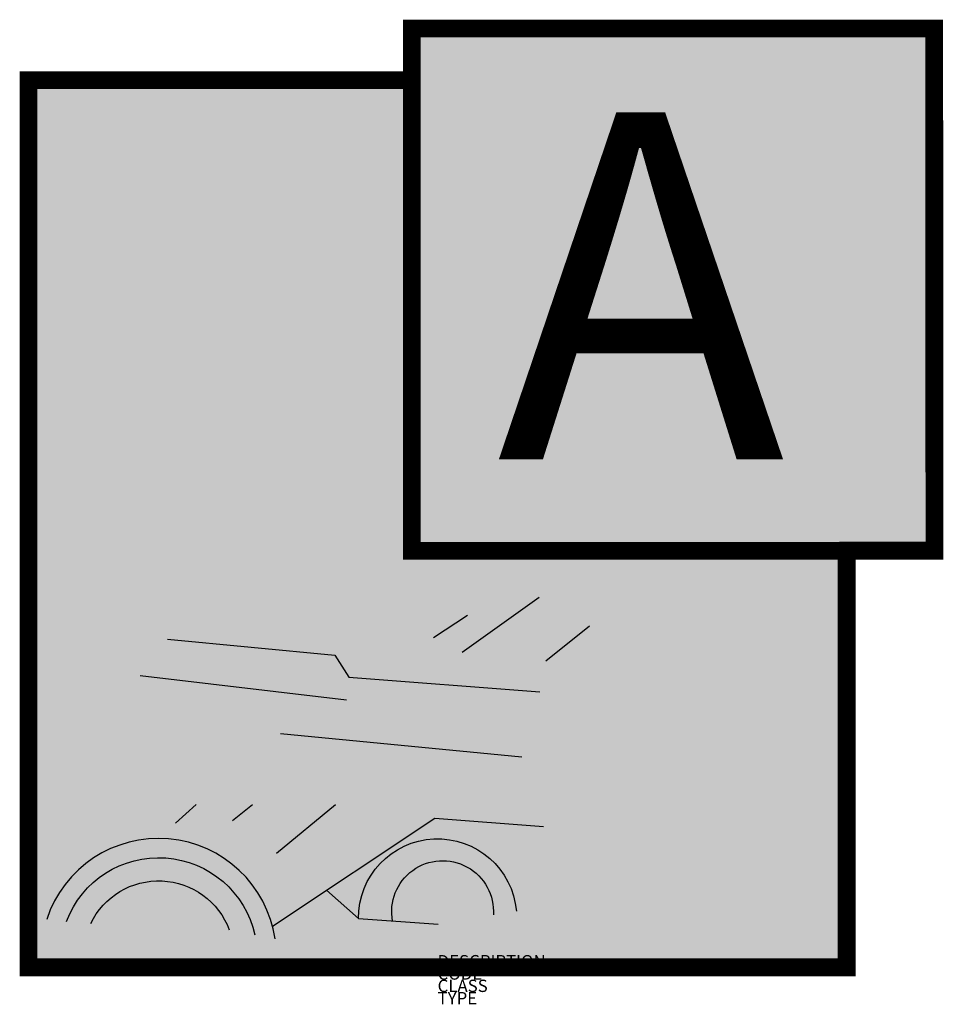
# Model space of a CAD drawing. Extents: x -625 to 874, y 381 to 1979.
import ezdxf

# ---------------------------------------------------------------- set-up
doc = ezdxf.new("R2010")
doc.units = 0
for name, color, linetype in [('M_ALG_GRA_____$grau1', 252, 'Continuous'), ('M_ALG_GRA_____$schwarz', 250, 'Continuous'), ('M_ALG_SFF_____$grau1', 252, 'Continuous'), ('M_ALG_SFF_____$schwarz', 250, 'Continuous'), ('M_ALG_TXT_____$schwarz', 250, 'Continuous')]:
    doc.layers.add(name, color=color, linetype=linetype)
doc.layers.add('M_ALG_GRA_____$weiss', color=7, linetype='Continuous', true_color=0xffffff)
doc.styles.add('ISH_BrsArial', font='ARIAL.TTF')
doc.styles.add('ISOCP_SHX', font='Isocp.shx')

msp = doc.modelspace()

# ---------------------------------------------------------------- hatches: boundary and pattern name
at = {"layer": 'M_ALG_GRA_____$weiss'}
for points in [[(-2.7, 1979.3), (873.8, 1979.3), (873.8, 1102.8), (-2.7, 1102.8)], [(-305.7, 1472.4, 0.194063), (-349.4, 1302.4, 0.347757), (-284.8, 1246.2, -0.214508), (-196.8, 1493.3, 0.402009), (-196.8, 1704.6, -0.1677), (-209.2, 1731.5, -0.16347)], [(-457.3, 1428.2, -0.22915), (-498.9, 1256.6, -0.087859), (-552.7, 1210.6, 0.850299), (-530.2, 1152.6, -0.239505), (-457.3, 1242.3, 0.649593)], [(-111.4, 1428.2, -0.22915), (-153, 1256.6, -0.087859), (-206.7, 1210.6, 0.850299), (-184.2, 1152.6, -0.239505), (-111.4, 1242.3, 0.649593)], [(146.1, 1088.5), (-27.1, 964), (292.6, 932.5, -0.281637), (384.4, 893.5), (423.7, 918, 0.426597)], [(-246.9, 705.7), (82.8, 705.7, -0.044024), (118.9, 678), (225.2, 670, -0.334411), (338.9, 928), (-420.3, 1002.8, 0.271413), (-536.5, 727.6)], [(82.8, 705.7), (-386.7, 705.7), (-511.8, 613.6, -0.528662), (-214.3, 507.7)], [(82.8, 705.7), (49.2, 683.3), (118.9, 678, 0.044024)], [(144, 526.2), (181.3, 532.3, 0.27882), (39.1, 676.5), (-126.6, 566.2), (-74.3, 519.9), (-19.5, 516.2, -1.135996)], [(118.9, 678), (49.2, 683.3), (39.1, 676.5, -0.27882), (181.3, 532.3), (198.1, 535.1, 0.162112)], [(-126.6, 566.2), (-214.3, 507.7, 0.528662), (-511.8, 613.6), (-513, 612.7, 0.15511), (-580.7, 518.8), (-176.8, 480.7), (-121.9, 528.2), (-89.4, 487.6), (54.3, 511.3), (-74.3, 519.9)], [(121.5, 522.4), (144, 526.2, 1.135996), (-19.5, 516.2), (14, 514, -1.142431)]]:
    msp.add_hatch(color=256, dxfattribs=at).paths.add_polyline_path(points)
h = msp.add_hatch(color=256, dxfattribs=at)
h.dxf.hatch_style = 1
h.paths.add_polyline_path([(-373.7, 715.3), (-386.7, 705.7), (-246.9, 705.7)])
at = {"layer": 'M_ALG_SFF_____$grau1'}
for points in [[(400.9, 821.8, 0.364201), (338.9, 928, 0.334411), (225.2, 670)], [(14, 514), (54.3, 511.3), (121.5, 522.4, 1.142431)]]:
    msp.add_hatch(color=256, dxfattribs=at).paths.add_polyline_path(points)
at = {"layer": 'M_ALG_SFF_____$schwarz'}
h = msp.add_hatch(color=256, dxfattribs=at)
h.dxf.hatch_style = 1
h.paths.add_polyline_path([(717.2, 1117.4), (11.7, 1117), (11.7, 1881.1), (-610.1, 1881.1), (-610.1, 441.1), (717.2, 441.1)])

# ---------------------------------------------------------------- linework, layer by layer
at = {"layer": 'M_ALG_GRA_____$grau1', "const_width": 28.8}
msp.add_lwpolyline([(859.4, 1964.9), (11.7, 1964.9), (11.7, 1117), (859.6, 1117.5)], close=True, dxfattribs=at)
msp.add_lwpolyline([(717.2, 1131.6), (717.2, 441.1), (-610.1, 441.1), (-610.1, 1881.1), (26.1, 1881.1)], dxfattribs=at)
at = {"layer": 'M_ALG_GRA_____$schwarz'}
for points in [[(218.4, 1041.7), (93.2, 952.2)], [(102.2, 1012), (46.7, 975.9)], [(229.2, 938.8), (299.8, 995.2)], [(-384.8, 973.7), (-113.2, 947.7), (-90.4, 912.4), (219.4, 888.5)], [(-94.5, 875), (-429.2, 914.5)], [(190.3, 782.5), (-201.6, 819.9)], [(-371.5, 675.1), (-338.4, 705.7)], [(-279, 679.4), (-246.9, 705.7)], [(-207.8, 626.7), (-112.2, 705.7)], [(-214.3, 507.7), (49.2, 683.3), (225.2, 670)], [(-126.6, 566.2), (-74.7, 520.3), (54.3, 511.3)]]:
    msp.add_lwpolyline(points, dxfattribs=at)
for points in [[(-210.1, 487.2, 0.791421), (-580.7, 518.8, 5.650682)], [(-74.7, 520.3, -0.963652), (181.3, 532.3, 7.003996)], [(-548.6, 515.8, -0.745572), (-243.1, 493.8, -2.248805)], [(-19.5, 516.2, -1.135996), (144, 526.2, 9.36404)], [(-509.3, 512.1, -0.66165), (-284.6, 502, 2.123253)]]:
    msp.add_lwpolyline(points, format="xyb", dxfattribs=at)

# ---------------------------------------------------------------- texts
at = {"style": 'ISOCP_SHX', "flags": 3}
for tag, p, s in [('DESCRIPTION', (53.5, 441.1), ''), ('CODE', (53.5, 421.1), ''), ('CLASS', (53.5, 401.1), 'fire protection'), ('TYPE', (53.5, 381.1), '')]:
    msp.add_attdef(tag, p, s, height=20, dxfattribs=at)
at = {"layer": 'M_ALG_TXT_____$schwarz', "style": 'ISH_BrsArial'}
msp.add_text('A', height=563.5, dxfattribs=at).set_placement((149.8, 1265.5))

doc.saveas('drawing.dxf')
